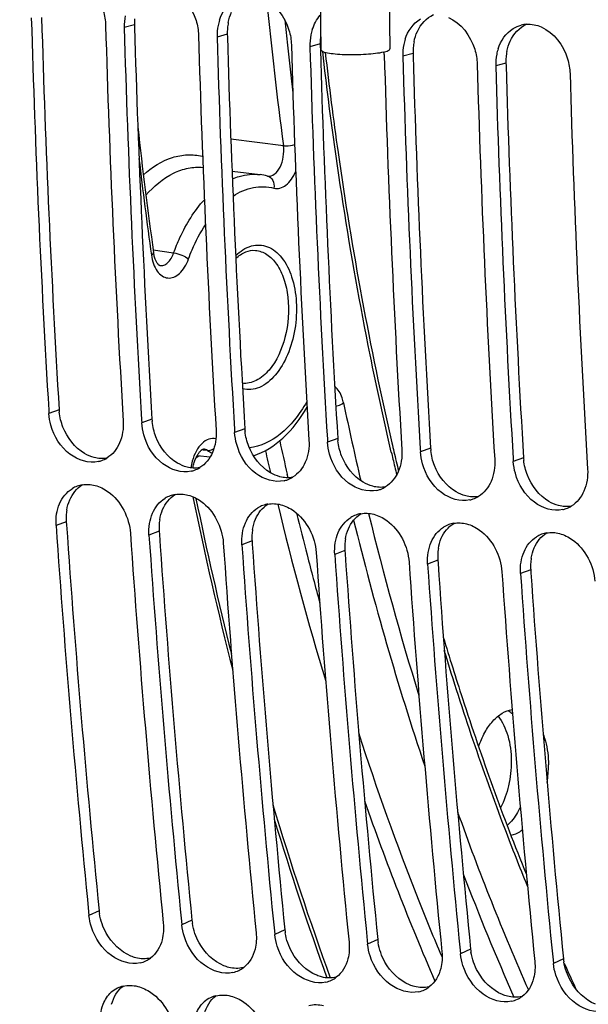
# Model space of a CAD drawing. Units: millimetres. Extents: x 0 to 594, y 0 to 420.
# Drawn here: x 102 to 107, y 55 to 63 of the extents above; entities that cross this region are included whole.
import ezdxf

# ---------------------------------------------------------------- set-up
doc = ezdxf.new("R2010")
doc.units = ezdxf.units.MM
doc.header["$LTSCALE"] = 32.67
doc.layers.get('0').update_dxf_attribs({"linetype": 'CONTINUOUS'})
doc.layers.add('02___PRT_ALL_AXES', color=7, linetype='CONTINUOUS')
doc.layers.add('SOLIDES', color=7, linetype='CONTINUOUS')

msp = doc.modelspace()

# ---------------------------------------------------------------- linework, layer by layer
at = {"color": 9, "linetype": 'CONTINUOUS'}
for p, q in [((102.861477, 63.224587), (102.772789, 63.200353)), ((103.667447, 63.141204), (103.578759, 63.116969)), ((104.473417, 63.05782), (104.384729, 63.033586)), ((105.279387, 62.974437), (105.190698, 62.950203)), ((106.085356, 62.891054), (105.996668, 62.866819)), ((102.207852, 59.884195), (102.11949, 59.852624)), ((103.013822, 59.800811), (102.92546, 59.76924)), ((103.819792, 59.717428), (103.73143, 59.685857)), ((104.625761, 59.634045), (104.5374, 59.602474)), ((105.431731, 59.550661), (105.343369, 59.51909)), ((106.237701, 59.467278), (106.149339, 59.435707)), ((102.270307, 58.912356), (102.182079, 58.878702)), ((103.076277, 58.828973), (102.988049, 58.795319)), ((103.882247, 58.745589), (103.794019, 58.711936)), ((104.688217, 58.662206), (104.599988, 58.628552)), ((105.494186, 58.578823), (105.405958, 58.545169)), ((106.300156, 58.495439), (106.211928, 58.461786)), ((102.554881, 55.53742), (102.467263, 55.496534)), ((103.360851, 55.454036), (103.273232, 55.413151)), ((104.16682, 55.370653), (104.079202, 55.329768)), ((104.97279, 55.28727), (104.885172, 55.246384)), ((105.77876, 55.203887), (105.691141, 55.163001)), ((106.58473, 55.120503), (106.497111, 55.079618))]:
    msp.add_line(p, q, dxfattribs=at)
at = {"color": 3, "linetype": 'CONTINUOUS'}
for p, q in [((102.861477, 63.224587), (102.862108, 63.203111)), ((103.667447, 63.141204), (103.668078, 63.119727)), ((104.473417, 63.05782), (104.474048, 63.036344)), ((104.474048, 63.036344), (104.474946, 63.00602)), ((105.279387, 62.974437), (105.280018, 62.952961)), ((106.085356, 62.891054), (106.085987, 62.869578)), ((102.270307, 58.912356), (102.272188, 58.885035)), ((103.076277, 58.828973), (103.078157, 58.801651)), ((103.882247, 58.745589), (103.884127, 58.718268)), ((104.688217, 58.662206), (104.690097, 58.634885)), ((105.494186, 58.578823), (105.496067, 58.551501)), ((106.300156, 58.495439), (106.302036, 58.468118))]:
    msp.add_line(p, q, dxfattribs=at)
at = {"color": 7, "linetype": 'CONTINUOUS'}
for p, q in [((102.117918, 59.878954), (102.11949, 59.852624)), ((102.923887, 59.795571), (102.92546, 59.76924)), ((103.729857, 59.712187), (103.73143, 59.685857)), ((104.535827, 59.628804), (104.5374, 59.602474)), ((105.341797, 59.545421), (105.343369, 59.51909)), ((106.147766, 59.462037), (106.149339, 59.435707)), ((102.464069, 55.528468), (102.467263, 55.496534)), ((103.270039, 55.445085), (103.273232, 55.413151)), ((104.076009, 55.361701), (104.079202, 55.329768)), ((104.881979, 55.278318), (104.885172, 55.246384)), ((105.687948, 55.194935), (105.691141, 55.163001)), ((106.493918, 55.111551), (106.497111, 55.079618))]:
    msp.add_line(p, q, dxfattribs=at)
for centre, radius, start, end in [((214.557764, 66.574585), 112.639028, 181.67418502, 183.40785666), ((103.223938, 63.213825), 0.45135, 168.6917338, 181.7105225), ((104.000841, 63.135944), 0.421769, 162.1467539, 168.6504445), ((106.282334, 62.975116), 0.253791, 94.2198536, 104.807148), ((215.191637, 66.507448), 112.628116, 181.6741283, 183.42138651), ((215.363734, 66.491201), 112.639028, 181.67418502, 183.40785666), ((104.029908, 63.130442), 0.45135, 168.6917338, 181.7105225), ((104.835878, 63.047059), 0.45135, 168.6917338, 181.7105225), ((104.806811, 63.052561), 0.421769, 162.1467539, 168.6504445), ((215.997606, 66.424064), 112.628116, 181.6741283, 183.42138651), ((216.169704, 66.407818), 112.639028, 181.67418502, 183.40785666), ((216.803576, 66.340681), 112.628116, 181.6741283, 183.42138651), ((105.641847, 62.963675), 0.45135, 168.6917338, 181.7105225), ((105.612781, 62.969178), 0.421769, 162.1467539, 168.6504445), ((216.975674, 66.324435), 112.639028, 181.67418502, 183.40785666), ((104.560576, 62.953093), 0.469131, 1.6840131, 4.056204), ((217.609546, 66.257298), 112.628116, 181.6741283, 183.42138651), ((106.447817, 62.880292), 0.45135, 168.6917338, 181.7105225), ((106.41875, 62.885795), 0.421769, 162.1467539, 168.6504445), ((217.781643, 66.241051), 112.639028, 181.67418502, 183.40785666), ((218.415515, 66.173914), 112.628116, 181.6741283, 183.42138651), ((218.587613, 66.157668), 112.639028, 181.67418502, 183.40785666), ((219.221485, 66.090531), 112.628116, 181.6741283, 183.42138651), ((102.491776, 59.679219), 0.251365, 290.1307195, 301.3996571), ((102.492474, 59.67745), 0.249464, 282.9730278, 290.1198693), ((103.297745, 59.595835), 0.251365, 290.1307195, 301.3996571), ((103.298444, 59.594067), 0.249464, 282.9730278, 290.1198693), ((104.103715, 59.512452), 0.251365, 290.1307195, 301.3996571), ((102.452341, 58.985339), 0.250651, 110.4368808, 121.5734701), ((102.451784, 58.986718), 0.249164, 99.9747798, 110.4275243), ((104.104414, 59.510683), 0.249464, 282.9730278, 290.1198693), ((104.909685, 59.429069), 0.251365, 290.1307195, 301.3996571), ((103.258311, 58.901955), 0.250651, 110.4368808, 121.5734701), ((103.257754, 58.903335), 0.249164, 99.9747798, 110.4275243), ((104.910383, 59.4273), 0.249464, 282.9730278, 290.1198693), ((105.715655, 59.345685), 0.251365, 290.1307195, 301.3996571), ((104.064281, 58.818572), 0.250651, 110.4368808, 121.5734701), ((104.063723, 58.819951), 0.249164, 99.9747798, 110.4275243), ((105.716353, 59.343917), 0.249464, 282.9730278, 290.1198693), ((106.521624, 59.262302), 0.251365, 290.1307195, 301.3996571), ((104.87025, 58.735189), 0.250651, 110.4368808, 121.5734701), ((104.869693, 58.736568), 0.249164, 99.9747798, 110.4275243), ((106.522323, 59.260533), 0.249464, 282.9730278, 290.1198693), ((210.649323, 66.321432), 108.722294, 183.9253291, 185.69718957), ((105.67622, 58.651805), 0.250651, 110.4368808, 121.5734701), ((105.675663, 58.653185), 0.249164, 99.9747798, 110.4275243), ((211.27792, 66.253446), 108.706065, 183.92523978, 185.71428001), ((211.455292, 66.238049), 108.722294, 183.9253291, 185.69718957), ((106.48219, 58.568422), 0.250651, 110.4368808, 121.5734701), ((106.481633, 58.569801), 0.249164, 99.9747798, 110.4275243), ((212.08389, 66.170062), 108.706065, 183.92523978, 185.71428001), ((212.261262, 66.154666), 108.722294, 183.9253291, 185.69718957), ((212.889859, 66.086679), 108.706065, 183.92523978, 185.71428001), ((213.067232, 66.071282), 108.722294, 183.9253291, 185.69718957), ((213.695829, 66.003296), 108.706065, 183.92523978, 185.71428001), ((213.873202, 65.987899), 108.722294, 183.9253291, 185.69718957), ((214.501799, 65.919912), 108.706065, 183.92523978, 185.71428001), ((214.679171, 65.904516), 108.722294, 183.9253291, 185.69718957), ((105.522001, 56.798174), 0.932358, 350.8941631, 0.2410921), ((102.857978, 55.318138), 0.239677, 295.4329885, 306.7280426), ((102.85726, 55.319821), 0.241505, 282.8122692, 295.4153266), ((103.66323, 55.236438), 0.241505, 282.8122692, 295.4153266), ((103.663948, 55.234755), 0.239677, 295.4329885, 306.7280426), ((104.469199, 55.153055), 0.241505, 282.8122692, 295.4153266), ((104.469917, 55.151372), 0.239677, 295.4329885, 306.7280426), ((102.820121, 54.648918), 0.240264, 115.7955924, 131.4926586), ((102.820147, 54.648252), 0.240875, 103.7523419, 115.7321488), ((105.275169, 55.069671), 0.241505, 282.8122692, 295.4153266), ((105.275887, 55.067988), 0.239677, 295.4329885, 306.7280426), ((103.626091, 54.565534), 0.240264, 115.7955924, 131.4926586), ((103.626116, 54.564868), 0.240875, 103.7523419, 115.7321488), ((106.081139, 54.986288), 0.241505, 282.8122692, 295.4153266), ((106.081857, 54.984605), 0.239677, 295.4329885, 306.7280426)]:
    msp.add_arc(centre, radius, start, end, dxfattribs=at)
at = {"color": 3, "linetype": 'CONTINUOUS'}
for centre, radius, start, end in [((214.38651, 66.59094), 112.378964, 181.68499573, 183.42142909), ((103.314998, 63.237906), 0.453716, 175.0587522, 181.6822197), ((104.109939, 63.155557), 0.44264, 168.6270322, 175.0691706), ((215.192479, 66.507556), 112.378964, 181.68499573, 183.42142909), ((104.120968, 63.154523), 0.453716, 175.0587522, 181.6822197), ((215.998449, 66.424173), 112.378964, 181.68499573, 183.42142909), ((104.926938, 63.07114), 0.453716, 175.0587522, 181.6822197), ((104.921077, 63.071595), 0.447838, 172.9167924, 175.0522184), ((105.721879, 62.988791), 0.44264, 168.6270322, 175.0691706), ((216.792666, 66.340204), 112.367197, 181.70034246, 183.42148886), ((105.732907, 62.987756), 0.453716, 175.0587522, 181.6822197), ((106.527848, 62.905407), 0.44264, 168.6270322, 175.0691706), ((217.610389, 66.257406), 112.378964, 181.68499573, 183.42142909), ((106.538877, 62.904373), 0.453716, 175.0587522, 181.6822197), ((218.416358, 66.174023), 112.378964, 181.68499573, 183.42142909), ((102.665628, 59.911658), 0.458598, 183.4332034, 185.9832863), ((103.471597, 59.828274), 0.458598, 183.4332034, 185.9832863), ((104.277567, 59.744891), 0.458598, 183.4332034, 185.9832863), ((105.083537, 59.661508), 0.458598, 183.4332034, 185.9832863), ((105.889507, 59.578124), 0.458598, 183.4332034, 185.9832863), ((106.695476, 59.494741), 0.458598, 183.4332034, 185.9832863), ((102.712859, 58.942853), 0.443601, 177.2556358, 183.9421269), ((102.696405, 58.943715), 0.427124, 170.7048448, 177.2654997), ((210.476433, 66.336724), 108.46053, 183.93956189, 185.7143511), ((103.518828, 58.85947), 0.443601, 177.2556358, 183.9421269), ((103.502374, 58.860332), 0.427124, 170.7048448, 177.2654997), ((211.282403, 66.253341), 108.46053, 183.93956189, 185.7143511), ((104.324798, 58.776086), 0.443601, 177.2556358, 183.9421269), ((104.308344, 58.776949), 0.427124, 170.7048448, 177.2654997), ((212.088373, 66.169958), 108.46053, 183.93956189, 185.7143511), ((105.130768, 58.692703), 0.443601, 177.2556358, 183.9421269), ((105.114314, 58.693565), 0.427124, 170.7048448, 177.2654997), ((212.894343, 66.086574), 108.46053, 183.93956189, 185.7143511), ((105.936738, 58.60932), 0.443601, 177.2556358, 183.9421269), ((105.920283, 58.610182), 0.427124, 170.7048448, 177.2654997), ((213.700312, 66.003191), 108.46053, 183.93956189, 185.7143511), ((106.742707, 58.525936), 0.443601, 177.2556358, 183.9421269), ((106.726253, 58.526799), 0.427124, 170.7048448, 177.2654997), ((214.506282, 65.919808), 108.46053, 183.93956189, 185.7143511), ((103.006892, 55.58281), 0.454284, 185.7343493, 189.0128601), ((103.812861, 55.499427), 0.454284, 185.7343493, 189.0128601), ((104.618831, 55.416044), 0.454284, 185.7343493, 189.0128601), ((105.424801, 55.33266), 0.454284, 185.7343493, 189.0128601), ((106.230771, 55.249277), 0.454284, 185.7343493, 189.0128601), ((107.03674, 55.165894), 0.454284, 185.7343493, 189.0128601)]:
    msp.add_arc(centre, radius, start, end, dxfattribs=at)
at = {"color": 7, "linetype": 'CONTINUOUS'}
for points, knots in [([(103.363046, 44.611099), (103.022431, 46.204602), (101.793931, 52.793217), (101.227073, 59.50062), (101.131948, 64.570697)], [0, 0, 0, 0, 0.24319195, 1, 1, 1, 1]), ([(102.362142, 63.622021), (102.471899, 63.574538), (102.584775, 63.421072), (102.610326, 63.260358), (102.611595, 63.217029)], [0, 0, 0, 0, 0.73395895, 1, 1, 1, 1]), ([(103.168112, 63.538638), (103.277869, 63.491154), (103.390744, 63.337689), (103.416296, 63.176975), (103.417565, 63.133646)], [0, 0, 0, 0, 0.73395895, 1, 1, 1, 1]), ([(103.974081, 63.455255), (104.083839, 63.407771), (104.196714, 63.254305), (104.222266, 63.093592), (104.223535, 63.050263)], [0, 0, 0, 0, 0.73395895, 1, 1, 1, 1]), ([(105.586021, 63.288488), (105.695778, 63.241004), (105.808654, 63.087539), (105.834205, 62.926825), (105.835474, 62.883496)], [0, 0, 0, 0, 0.73395895, 1, 1, 1, 1]), ([(106.391991, 63.205105), (106.501748, 63.157621), (106.614623, 63.004155), (106.640175, 62.843442), (106.641444, 62.800113)], [0, 0, 0, 0, 0.73395895, 1, 1, 1, 1]), ([(102.548477, 59.434354), (102.465782, 59.415304), (102.26377, 59.481474), (102.164316, 59.652888), (102.137188, 59.749268)], [0, 0, 0, 0, 0.45874066, 1, 1, 1, 1]), ([(103.354447, 59.35097), (103.271752, 59.331921), (103.06974, 59.398091), (102.970286, 59.569505), (102.943158, 59.665885)], [0, 0, 0, 0, 0.45874066, 1, 1, 1, 1]), ([(104.160416, 59.267587), (104.077722, 59.248537), (103.87571, 59.314707), (103.776256, 59.486122), (103.749128, 59.582502)], [0, 0, 0, 0, 0.45874066, 1, 1, 1, 1]), ([(104.966386, 59.184204), (104.883692, 59.165154), (104.681679, 59.231324), (104.582225, 59.402738), (104.555097, 59.499118)], [0, 0, 0, 0, 0.45874066, 1, 1, 1, 1]), ([(105.772356, 59.10082), (105.689661, 59.081771), (105.487649, 59.147941), (105.388195, 59.319355), (105.361067, 59.415735)], [0, 0, 0, 0, 0.45874066, 1, 1, 1, 1]), ([(106.578326, 59.017437), (106.495631, 58.998387), (106.293619, 59.064557), (106.194165, 59.235972), (106.167037, 59.332352)], [0, 0, 0, 0, 0.45874066, 1, 1, 1, 1]), ([(102.520364, 59.226813), (102.560694, 59.216171), (102.723426, 59.135583), (102.817504, 58.948117), (102.826855, 58.811996)], [0, 0, 0, 0, 0.23412777, 1, 1, 1, 1]), ([(103.326334, 59.143429), (103.366664, 59.132788), (103.529395, 59.0522), (103.623474, 58.864734), (103.632825, 58.728612)], [0, 0, 0, 0, 0.23412777, 1, 1, 1, 1]), ([(104.132304, 59.060046), (104.172634, 59.049404), (104.335365, 58.968817), (104.429444, 58.78135), (104.438795, 58.645229)], [0, 0, 0, 0, 0.23412777, 1, 1, 1, 1]), ([(104.938274, 58.976663), (104.978604, 58.966021), (105.141335, 58.885433), (105.235413, 58.697967), (105.244764, 58.561846)], [0, 0, 0, 0, 0.23412777, 1, 1, 1, 1]), ([(105.744243, 58.893279), (105.784573, 58.882638), (105.947305, 58.80205), (106.041383, 58.614584), (106.050734, 58.478462)], [0, 0, 0, 0, 0.23412777, 1, 1, 1, 1]), ([(106.550213, 58.809896), (106.590543, 58.799254), (106.753274, 58.718667), (106.847353, 58.5312), (106.856704, 58.395079)], [0, 0, 0, 0, 0.23412777, 1, 1, 1, 1]), ([(105.84879, 56.959574), (105.862999, 57.002351), (105.896608, 57.081619), (105.965189, 57.182121), (106.046058, 57.253148), (106.109321, 57.277575), (106.139608, 57.281699)], [0, 0, 0, 0, 0.29796482, 0.56557676, 0.79794231, 1, 1, 1, 1]), ([(106.102995, 57.273244), (106.10644, 57.271269), (106.120342, 57.262806), (106.133348, 57.252897), (106.142607, 57.2448)], [0, 0, 0, 0, 0.24405237, 1, 1, 1, 1]), ([(106.016534, 57.224973), (106.056347, 57.176343), (106.114834, 57.047504), (106.131615, 56.909841), (106.131963, 56.835451)], [0, 0, 0, 0, 0.45794938, 1, 1, 1, 1]), ([(106.407544, 57.070187), (106.415261, 57.050278), (106.443364, 56.96359), (106.454025, 56.871747), (106.454351, 56.802097)], [0, 0, 0, 0, 0.23463204, 1, 1, 1, 1]), ([(106.131963, 56.835451), (106.132297, 56.763831), (106.11677, 56.623961), (106.069932, 56.49074), (106.038169, 56.4308)], [0, 0, 0, 0, 0.51357004, 1, 1, 1, 1]), ([(106.210394, 56.435889), (106.202673, 56.419955), (106.171843, 56.362068), (106.131479, 56.308615), (106.096025, 56.276359)], [0, 0, 0, 0, 0.26975453, 1, 1, 1, 1]), ([(106.227963, 56.235792), (106.220128, 56.230099), (106.189698, 56.210008), (106.155008, 56.195908), (106.128691, 56.190874)], [0, 0, 0, 0, 0.26549361, 1, 1, 1, 1]), ([(102.910815, 55.08433), (102.827656, 55.065383), (102.625952, 55.131957), (102.520011, 55.298945), (102.488914, 55.394812)], [0, 0, 0, 0, 0.45836377, 1, 1, 1, 1]), ([(103.716785, 55.000946), (103.633626, 54.981999), (103.431921, 55.048573), (103.325981, 55.215562), (103.294884, 55.311429)], [0, 0, 0, 0, 0.45836377, 1, 1, 1, 1]), ([(104.522755, 54.917563), (104.439596, 54.898616), (104.237891, 54.96519), (104.131951, 55.132178), (104.100854, 55.228046)], [0, 0, 0, 0, 0.45836377, 1, 1, 1, 1]), ([(105.328725, 54.83418), (105.245566, 54.815233), (105.043861, 54.881807), (104.937921, 55.048795), (104.906824, 55.144663)], [0, 0, 0, 0, 0.45836377, 1, 1, 1, 1]), ([(106.134694, 54.750796), (106.051535, 54.731849), (105.849831, 54.798423), (105.74389, 54.965412), (105.712793, 55.061279)], [0, 0, 0, 0, 0.45836377, 1, 1, 1, 1]), ([(106.940664, 54.667413), (106.857505, 54.648466), (106.6558, 54.71504), (106.54986, 54.882028), (106.518763, 54.977896)], [0, 0, 0, 0, 0.45836377, 1, 1, 1, 1]), ([(102.890907, 54.880266), (102.931665, 54.869686), (103.095576, 54.790534), (103.197465, 54.608021), (103.212343, 54.471894)], [0, 0, 0, 0, 0.23518524, 1, 1, 1, 1]), ([(103.696877, 54.796882), (103.737635, 54.786302), (103.901546, 54.707151), (104.003435, 54.524637), (104.018313, 54.38851)], [0, 0, 0, 0, 0.23518524, 1, 1, 1, 1])]:
    msp.add_open_spline(points, degree=3, knots=knots, dxfattribs=at)
for points in [[(103.599383, 63.26525), (103.621896, 63.334989), (103.668259, 63.403413), (103.730928, 63.4414)], [(104.405352, 63.181867), (104.419919, 63.226991), (104.442951, 63.27081), (104.474582, 63.306135)], [(105.211322, 63.098484), (105.233835, 63.168222), (105.280199, 63.236646), (105.342867, 63.274633)], [(106.148837, 63.19125), (106.170102, 63.20414), (106.193431, 63.214129), (106.217473, 63.220479)], [(106.263659, 63.228219), (106.307007, 63.231409), (106.352098, 63.222363), (106.391991, 63.205105)], [(106.017292, 63.0151), (106.039805, 63.084839), (106.086169, 63.153263), (106.148837, 63.19125)], [(102.137188, 59.749268), (102.127718, 59.782914), (102.121579, 59.817733), (102.11949, 59.852624)], [(102.764266, 59.785917), (102.768109, 59.721703), (102.758266, 59.654556), (102.732687, 59.595531)], [(102.943158, 59.665885), (102.933687, 59.699531), (102.927548, 59.734349), (102.92546, 59.76924)], [(103.570236, 59.702534), (103.574079, 59.638319), (103.564236, 59.571173), (103.538657, 59.512148)], [(103.749128, 59.582502), (103.739657, 59.616147), (103.733518, 59.650966), (103.73143, 59.685857)], [(102.732687, 59.595531), (102.710033, 59.543254), (102.671377, 59.494336), (102.622738, 59.464665)], [(104.376206, 59.61915), (104.380049, 59.554936), (104.370206, 59.487789), (104.344627, 59.428764)], [(104.555097, 59.499118), (104.545627, 59.532764), (104.539488, 59.567583), (104.5374, 59.602474)], [(103.538657, 59.512148), (103.516003, 59.459871), (103.477346, 59.410953), (103.428707, 59.381282)], [(105.182175, 59.535767), (105.186019, 59.471553), (105.176175, 59.404406), (105.150597, 59.345381)], [(105.361067, 59.415735), (105.351597, 59.449381), (105.345458, 59.484199), (105.343369, 59.51909)], [(104.344627, 59.428764), (104.321972, 59.376487), (104.283316, 59.327569), (104.234677, 59.297899)], [(105.988145, 59.452384), (105.991988, 59.388169), (105.982145, 59.321023), (105.956566, 59.261998)], [(106.167037, 59.332352), (106.157566, 59.365997), (106.151427, 59.400816), (106.149339, 59.435707)], [(105.150597, 59.345381), (105.127942, 59.293104), (105.089286, 59.244186), (105.040647, 59.214515)], [(106.794115, 59.369), (106.797958, 59.304786), (106.788115, 59.237639), (106.762536, 59.178614)], [(102.408625, 59.232115), (102.445349, 59.238576), (102.48431, 59.236326), (102.520364, 59.226813)], [(105.956566, 59.261998), (105.933912, 59.209721), (105.895255, 59.160803), (105.846617, 59.131132)], [(102.212325, 59.068596), (102.234617, 59.120595), (102.272894, 59.169274), (102.321103, 59.198886)], [(103.214595, 59.148732), (103.251319, 59.155192), (103.29028, 59.152943), (103.326334, 59.143429)], [(106.762536, 59.178614), (106.739882, 59.126338), (106.701225, 59.077419), (106.652586, 59.047749)], [(102.186665, 58.979384), (102.191672, 59.009919), (102.200133, 59.040156), (102.212325, 59.068596)], [(103.018295, 58.985213), (103.040587, 59.037212), (103.078864, 59.08589), (103.127072, 59.115502)], [(104.020564, 59.065349), (104.057289, 59.071809), (104.096249, 59.069559), (104.132304, 59.060046)], [(102.182079, 58.878702), (102.179777, 58.912219), (102.181228, 58.946231), (102.186665, 58.979384)], [(102.992634, 58.896001), (102.997641, 58.926536), (103.006102, 58.956773), (103.018295, 58.985213)], [(103.824264, 58.901829), (103.846557, 58.953829), (103.884834, 59.002507), (103.933042, 59.032119)], [(104.630234, 58.818446), (104.652527, 58.870445), (104.690804, 58.919124), (104.739012, 58.948736)], [(104.826534, 58.981965), (104.863259, 58.988426), (104.902219, 58.986176), (104.938274, 58.976663)], [(102.988049, 58.795319), (102.985747, 58.828835), (102.987198, 58.862848), (102.992634, 58.896001)], [(103.798604, 58.812617), (103.803611, 58.843152), (103.812072, 58.87339), (103.824264, 58.901829)], [(105.436204, 58.735063), (105.458496, 58.787062), (105.496773, 58.835741), (105.544981, 58.865352)], [(105.632504, 58.898582), (105.669228, 58.905042), (105.708189, 58.902793), (105.744243, 58.893279)], [(103.794019, 58.711936), (103.791716, 58.745452), (103.793168, 58.779465), (103.798604, 58.812617)], [(104.604574, 58.729234), (104.609581, 58.759769), (104.618042, 58.790006), (104.630234, 58.818446)], [(106.242174, 58.651679), (106.264466, 58.703679), (106.302743, 58.752357), (106.350951, 58.781969)], [(106.438474, 58.815199), (106.475198, 58.821659), (106.514159, 58.819409), (106.550213, 58.809896)], [(104.599988, 58.628552), (104.597686, 58.662069), (104.599137, 58.696081), (104.604574, 58.729234)], [(105.410544, 58.645851), (105.415551, 58.676386), (105.424012, 58.706623), (105.436204, 58.735063)], [(105.405958, 58.545169), (105.403656, 58.578685), (105.405107, 58.612698), (105.410544, 58.645851)], [(106.216513, 58.562467), (106.22152, 58.593002), (106.229981, 58.62324), (106.242174, 58.651679)], [(106.211928, 58.461786), (106.209626, 58.495302), (106.211077, 58.529315), (106.216513, 58.562467)], [(102.488914, 55.394812), (102.478218, 55.427788), (102.470717, 55.46204), (102.467263, 55.496534)], [(103.112038, 55.429828), (103.116846, 55.381818), (103.113909, 55.332171), (103.101931, 55.285431)], [(103.294884, 55.311429), (103.284188, 55.344405), (103.276687, 55.378657), (103.273232, 55.413151)], [(103.101931, 55.285431), (103.086335, 55.224566), (103.05167, 55.163611), (103.001309, 55.126042)], [(103.918008, 55.346444), (103.922816, 55.298434), (103.919878, 55.248787), (103.907901, 55.202048)], [(104.100854, 55.228046), (104.090158, 55.261021), (104.082656, 55.295273), (104.079202, 55.329768)], [(103.907901, 55.202048), (103.892305, 55.141183), (103.85764, 55.080228), (103.807278, 55.042658)], [(104.723978, 55.263061), (104.728786, 55.215051), (104.725848, 55.165404), (104.713871, 55.118664)], [(104.906824, 55.144663), (104.896127, 55.177638), (104.888626, 55.21189), (104.885172, 55.246384)], [(104.713871, 55.118664), (104.698274, 55.0578), (104.66361, 54.996844), (104.613248, 54.959275)], [(105.529948, 55.179678), (105.534756, 55.131668), (105.531818, 55.082021), (105.519841, 55.035281)], [(105.712793, 55.061279), (105.702097, 55.094255), (105.694596, 55.128507), (105.691141, 55.163001)], [(105.519841, 55.035281), (105.504244, 54.974416), (105.46958, 54.913461), (105.419218, 54.875892)], [(106.335917, 55.096294), (106.340725, 55.048284), (106.337788, 54.998637), (106.32581, 54.951898)], [(106.518763, 54.977896), (106.508067, 55.010871), (106.500566, 55.045123), (106.497111, 55.079618)], [(106.32581, 54.951898), (106.310214, 54.891033), (106.275549, 54.830078), (106.225188, 54.792508)], [(102.762885, 54.882221), (102.804336, 54.892382), (102.849597, 54.890989), (102.890907, 54.880266)], [(102.590281, 54.725229), (102.60564, 54.764122), (102.629632, 54.801166), (102.660941, 54.828885)], [(103.568854, 54.798838), (103.610306, 54.808999), (103.655567, 54.807605), (103.696877, 54.796882)], [(102.568205, 54.637566), (102.571986, 54.667461), (102.579213, 54.697202), (102.590281, 54.725229)], [(103.396251, 54.641845), (103.41161, 54.680739), (103.435602, 54.717782), (103.46691, 54.745502)], [(104.374824, 54.715454), (104.416276, 54.725616), (104.461537, 54.724222), (104.502847, 54.713499)]]:
    msp.add_open_spline(points, degree=3, dxfattribs=at)
at = {"color": 3, "linetype": 'CONTINUOUS'}
for points in [[(103.675991, 63.242844), (103.682232, 63.273805), (103.691919, 63.304328), (103.705215, 63.332977)], [(105.317155, 63.166211), (105.34554, 63.227371), (105.396272, 63.283617), (105.457478, 63.311905)], [(106.123124, 63.082828), (106.15151, 63.143988), (106.202241, 63.200234), (106.263447, 63.228522)], [(105.287931, 63.076077), (105.294171, 63.107039), (105.303858, 63.137562), (105.317155, 63.166211)], [(106.0939, 62.992694), (106.100141, 63.023655), (106.109828, 63.054178), (106.123124, 63.082828)], [(102.241755, 59.732723), (102.225376, 59.774648), (102.214213, 59.819088), (102.209527, 59.863854)], [(102.429102, 59.504505), (102.34414, 59.554187), (102.277567, 59.641047), (102.241755, 59.732723)], [(103.047724, 59.649339), (103.031346, 59.691265), (103.020183, 59.735704), (103.015497, 59.780471)], [(103.235072, 59.421122), (103.150109, 59.470804), (103.083537, 59.557664), (103.047724, 59.649339)], [(103.853694, 59.565956), (103.837316, 59.607882), (103.826153, 59.652321), (103.821467, 59.697088)], [(104.041042, 59.337739), (103.956079, 59.38742), (103.889506, 59.47428), (103.853694, 59.565956)], [(104.659664, 59.482573), (104.643286, 59.524498), (104.632122, 59.568938), (104.627437, 59.613704)], [(102.512229, 59.469472), (102.483154, 59.477142), (102.455059, 59.489327), (102.429102, 59.504505)], [(102.622867, 59.463946), (102.586467, 59.457738), (102.547932, 59.460053), (102.512229, 59.469472)], [(104.847012, 59.254355), (104.762049, 59.304037), (104.695476, 59.390897), (104.659664, 59.482573)], [(105.465633, 59.399189), (105.449255, 59.441115), (105.438092, 59.485554), (105.433406, 59.530321)], [(103.318198, 59.386088), (103.289124, 59.393759), (103.261029, 59.405944), (103.235072, 59.421122)], [(103.428837, 59.380563), (103.392437, 59.374355), (103.353902, 59.376669), (103.318198, 59.386088)], [(105.652981, 59.170972), (105.568019, 59.220654), (105.501446, 59.307514), (105.465633, 59.399189)], [(106.271603, 59.315806), (106.255225, 59.357732), (106.244062, 59.402171), (106.239376, 59.446938)], [(104.124168, 59.302705), (104.095094, 59.310375), (104.066999, 59.32256), (104.041042, 59.337739)], [(104.234806, 59.297179), (104.198407, 59.290971), (104.159872, 59.293286), (104.124168, 59.302705)], [(106.458951, 59.087589), (106.373988, 59.13727), (106.307416, 59.22413), (106.271603, 59.315806)], [(102.300512, 59.101674), (102.322728, 59.153431), (102.360806, 59.201865), (102.408746, 59.23143)], [(104.930138, 59.219322), (104.901064, 59.226992), (104.872969, 59.239177), (104.847012, 59.254355)], [(105.040776, 59.213796), (105.004376, 59.207588), (104.965842, 59.209903), (104.930138, 59.219322)], [(103.106482, 59.018291), (103.128698, 59.070048), (103.166775, 59.118482), (103.214716, 59.148046)], [(105.736108, 59.135938), (105.707033, 59.143609), (105.678938, 59.155794), (105.652981, 59.170972)], [(105.846746, 59.130413), (105.810346, 59.124205), (105.771811, 59.126519), (105.736108, 59.135938)], [(102.274889, 59.012705), (102.279889, 59.043159), (102.28834, 59.073314), (102.300512, 59.101674)], [(103.912452, 58.934907), (103.934668, 58.986665), (103.972745, 59.035099), (104.020686, 59.064663)], [(106.542077, 59.052555), (106.513003, 59.060225), (106.484908, 59.07241), (106.458951, 59.087589)], [(106.652716, 59.047029), (106.616316, 59.040822), (106.577781, 59.043136), (106.542077, 59.052555)], [(103.080858, 58.929321), (103.085859, 58.959775), (103.094309, 58.989931), (103.106482, 59.018291)], [(104.718422, 58.851524), (104.740637, 58.903281), (104.778715, 58.951715), (104.826655, 58.98128)], [(103.886828, 58.845938), (103.891829, 58.876392), (103.900279, 58.906547), (103.912452, 58.934907)], [(105.524391, 58.768141), (105.546607, 58.819898), (105.584685, 58.868332), (105.632625, 58.897896)], [(104.692798, 58.762555), (104.697798, 58.793009), (104.706249, 58.823164), (104.718422, 58.851524)], [(106.330361, 58.684757), (106.352577, 58.736515), (106.390654, 58.784949), (106.438595, 58.814513)], [(105.498768, 58.679171), (105.503768, 58.709625), (105.512219, 58.739781), (105.524391, 58.768141)], [(106.304737, 58.595788), (106.309738, 58.626242), (106.318188, 58.656398), (106.330361, 58.684757)], [(102.617547, 55.341758), (102.588394, 55.39418), (102.567598, 55.452399), (102.558216, 55.511644)], [(103.423517, 55.258375), (103.394364, 55.310796), (103.373568, 55.369016), (103.364186, 55.42826)], [(102.831374, 55.143312), (102.741493, 55.180425), (102.66481, 55.256775), (102.617547, 55.341758)], [(104.229487, 55.174992), (104.200333, 55.227413), (104.179537, 55.285633), (104.170156, 55.344877)], [(103.637344, 55.059929), (103.547463, 55.097042), (103.470779, 55.173392), (103.423517, 55.258375)], [(105.035456, 55.091608), (105.006303, 55.14403), (104.985507, 55.202249), (104.976126, 55.261494)], [(103.000872, 55.126593), (102.959787, 55.116804), (102.915069, 55.118305), (102.874188, 55.128916)], [(104.443313, 54.976545), (104.353433, 55.013658), (104.276749, 55.090009), (104.229487, 55.174992)], [(105.841426, 55.008225), (105.812273, 55.060646), (105.791477, 55.118866), (105.782095, 55.17811)], [(103.806842, 55.04321), (103.765757, 55.033421), (103.721038, 55.034922), (103.680158, 55.045533)], [(105.249283, 54.893162), (105.159403, 54.930275), (105.082719, 55.006625), (105.035456, 55.091608)], [(106.647396, 54.924842), (106.618242, 54.977263), (106.597447, 55.035483), (106.588065, 55.094727)], [(104.612812, 54.959826), (104.571727, 54.950038), (104.527008, 54.951539), (104.486127, 54.96215)], [(106.055253, 54.809779), (105.965372, 54.846892), (105.888689, 54.923242), (105.841426, 55.008225)], [(102.664007, 54.724963), (102.679103, 54.785071), (102.713051, 54.845282), (102.762477, 54.882671)], [(105.418782, 54.876443), (105.377696, 54.866654), (105.332978, 54.868155), (105.292097, 54.878766)], [(106.861223, 54.726395), (106.771342, 54.763508), (106.694658, 54.839859), (106.647396, 54.924842)], [(103.469977, 54.64158), (103.485073, 54.701688), (103.51902, 54.761899), (103.568447, 54.799288)], [(106.224751, 54.79306), (106.183666, 54.783271), (106.138948, 54.784772), (106.098067, 54.795383)]]:
    msp.add_open_spline(points, degree=3, dxfattribs=at)
for points in [[(102.874188, 55.128916), (102.866965, 55.130791), (102.852517, 55.13511), (102.838402, 55.14041), (102.831374, 55.143312)], [(103.680158, 55.045533), (103.672935, 55.047408), (103.658487, 55.051727), (103.644371, 55.057027), (103.637344, 55.059929)], [(104.486127, 54.96215), (104.478905, 54.964024), (104.464457, 54.968343), (104.450341, 54.973643), (104.443313, 54.976545)], [(105.292097, 54.878766), (105.284874, 54.880641), (105.270426, 54.88496), (105.256311, 54.89026), (105.249283, 54.893162)], [(106.098067, 54.795383), (106.090844, 54.797258), (106.076396, 54.801577), (106.062281, 54.806877), (106.055253, 54.809779)]]:
    msp.add_open_spline(points, degree=3, knots=[0, 0, 0, 0, 0.4953142, 1, 1, 1, 1], dxfattribs=at)
at = {"layer": '02___PRT_ALL_AXES', "color": 7, "linetype": 'CONTINUOUS'}
for p, q in [((104.45871, 64.367323), (104.479332, 63.006172)), ((105.058836, 64.363595), (105.079263, 63.015261))]:
    msp.add_line(p, q, dxfattribs=at)
for points, knots in [([(105.021089, 62.985702), (104.999189, 62.980576), (104.949262, 62.972578), (104.868278, 62.965119), (104.778669, 62.961675), (104.689199, 62.962514), (104.608215, 62.967721), (104.550475, 62.975178), (104.513651, 62.984003), (104.494402, 62.990642), (104.479435, 62.999228), (104.479332, 63.006174)], [0, 0, 0, 0, 0.12221643, 0.27420411, 0.44181485, 0.60918513, 0.76048144, 0.88161713, 0.92743, 0.96224784, 1, 1, 1, 1]), ([(105.021089, 62.985702), (105.035905, 62.989169), (105.055213, 62.994473), (105.074903, 63.005503), (105.079305, 63.012416), (105.079263, 63.015259)], [0, 0, 0, 0, 0.67462079, 0.87396663, 1, 1, 1, 1])]:
    msp.add_open_spline(points, degree=3, knots=knots, dxfattribs=at)
at = {"layer": 'SOLIDES', "color": 9, "linetype": 'CONTINUOUS'}
for p, q in [((104.154373, 62.174682), (103.697843, 62.232872)), ((103.024202, 61.271743), (103.202056, 61.244591)), ((103.457072, 59.533662), (103.445063, 59.534501)), ((103.460899, 59.533395), (103.457072, 59.533662)), ((103.49444, 59.531055), (103.460899, 59.533395)), ((104.194576, 59.294344), (104.187627, 59.32423)), ((105.531232, 55.135487), (105.515278, 55.173227))]:
    msp.add_line(p, q, dxfattribs=at)
at = {"layer": 'SOLIDES', "color": 7, "linetype": 'CONTINUOUS'}
for p, q in [((103.708486, 61.95448), (103.952559, 61.923903)), ((104.016667, 61.911542), (104.016165, 61.911644)), ((103.405573, 59.485626), (103.519988, 59.476275))]:
    msp.add_line(p, q, dxfattribs=at)
for points in [[(103.080751, 61.134738), (103.08062, 61.134758), (103.080167, 61.134867), (103.079449, 61.135114), (103.078469, 61.135546), (103.077209, 61.136223), (103.075628, 61.137223), (103.073736, 61.138608), (103.071584, 61.140406), (103.069209, 61.142645), (103.066646, 61.14535), (103.063936, 61.148533), (103.061118, 61.152202), (103.058226, 61.156361), (103.055293, 61.161011), (103.052346, 61.166162), (103.049412, 61.171818), (103.046523, 61.177967), (103.043708, 61.184599), (103.040992, 61.191704), (103.038402, 61.199268), (103.035961, 61.207272), (103.033693, 61.215696), (103.031616, 61.224525), (103.029749, 61.233746), (103.028108, 61.243343), (103.027399, 61.24813)], [(103.386392, 59.443248), (103.389701, 59.45197), (103.393159, 59.460349), (103.396749, 59.468369), (103.400449, 59.476012), (103.404234, 59.483251), (103.408078, 59.490067), (103.411963, 59.496459), (103.415866, 59.502419), (103.419761, 59.507936), (103.423627, 59.513012), (103.427446, 59.517654), (103.431192, 59.52186), (103.43484, 59.525633), (103.438361, 59.528974), (103.441729, 59.531892), (103.444913, 59.534395), (103.447875, 59.536492), (103.45058, 59.538199), (103.453007, 59.539547), (103.45513, 59.540568), (103.456916, 59.541293), (103.458365, 59.541774), (103.459513, 59.542069), (103.460339, 59.542219), (103.460884, 59.542277), (103.461294, 59.542288), (103.461517, 59.542278)], [(103.369381, 59.378184), (103.370637, 59.385314), (103.372704, 59.3955), (103.375011, 59.405511), (103.377547, 59.41532), (103.380299, 59.424901), (103.383252, 59.434218), (103.386392, 59.443248)]]:
    msp.add_lwpolyline(points, dxfattribs=at)
at = {"layer": 'SOLIDES', "color": 9, "linetype": 'CONTINUOUS'}
for centre, radius, start, end in [((137.437813, 66.62803), 33.580049, 185.4534932, 187.6209516), ((137.903365, 66.682952), 33.909926, 185.7825005, 186.1563875), ((137.56655, 66.646276), 33.571121, 186.1558014, 186.8668886), ((139.118528, 66.304625), 36.464968, 186.6809098, 188.0060686), ((133.332842, 65.930137), 29.275346, 191.8022917, 193.1528824), ((132.720369, 65.942128), 29.290168, 192.478058, 193.058316), ((103.10197, 60.053145), 0.655112, 296.7350661, 299.647519), ((103.760591, 59.956124), 0.501518, 237.9477788, 243.4211663), ((132.714006, 65.934863), 29.421861, 192.5761016, 192.9581948), ((132.574863, 65.912203), 28.21897, 193.1034386, 193.2253532), ((103.836822, 59.303876), 0.492461, 164.1941406, 171.0833468), ((132.431755, 65.878498), 28.071946, 193.2252088, 193.5120983), ((134.894499, 65.563429), 32.17504, 191.537853, 194.2835634), ((130.785938, 65.457453), 27.435604, 193.4744466, 196.7986135), ((131.731183, 65.705765), 28.273118, 193.7474344, 194.5051365), ((131.071167, 65.365506), 26.94425, 193.6995211, 197.1873004), ((130.500601, 65.202035), 26.490773, 193.7028746, 198.5122674), ((131.143323, 65.553434), 27.665842, 194.5046474, 195.3868049), ((126.582526, 64.05544), 23.003265, 199.2009673, 203.3827962), ((126.887913, 63.940704), 22.523718, 199.5776636, 203.8016949), ((130.657432, 64.397631), 27.779359, 196.8813393, 199.8738946), ((126.52163, 63.783755), 22.265428, 200.8582885, 203.8322187)]:
    msp.add_arc(centre, radius, start, end, dxfattribs=at)
at = {"layer": 'SOLIDES', "color": 7, "linetype": 'CONTINUOUS'}
for centre, radius, start, end in [((139.206118, 66.334664), 36.534538, 186.2815482, 188.0030196), ((103.89092, 61.432953), 0.494804, 75.3374351, 82.8438788), ((132.555139, 65.934727), 28.181474, 192.9996704, 193.1585098), ((132.376311, 65.892815), 27.9978, 193.1583001, 193.508087), ((134.848254, 65.578528), 32.110045, 191.6128185, 194.0812965), ((130.626395, 64.423309), 27.731832, 196.6963236, 199.9672315), ((125.152391, 63.43721), 20.355835, 204.2394144, 204.929786)]:
    msp.add_arc(centre, radius, start, end, dxfattribs=at)
for points, knots in [([(102.552802, 44.761492), (101.836877, 48.110812), (100.753467, 55.014856), (100.353288, 61.989422), (100.313189, 65.538612)], [0, 0, 0, 0, 0.4910791, 1, 1, 1, 1]), ([(104.517257, 62.98326), (104.550503, 62.693466), (104.696338, 61.556792), (104.903752, 60.427811), (105.095918, 59.595433)], [0, 0, 0, 0, 0.25454008, 1, 1, 1, 1]), ([(103.741162, 61.197018), (103.766555, 61.220189), (103.818919, 61.257049), (103.882994, 61.268968), (103.911064, 61.266674)], [0, 0, 0, 0, 0.54966963, 1, 1, 1, 1]), ([(103.894622, 59.484773), (103.989239, 59.514658), (104.174917, 59.634107), (104.303084, 59.807862), (104.359571, 59.906369)], [0, 0, 0, 0, 0.4663276, 1, 1, 1, 1]), ([(105.54185, 57.910693), (105.59517, 57.733113), (105.812055, 57.038338), (106.059688, 56.353069), (106.262745, 55.850093)], [0, 0, 0, 0, 0.25474657, 1, 1, 1, 1])]:
    msp.add_open_spline(points, degree=3, knots=knots, dxfattribs=at)
at = {"layer": 'SOLIDES', "color": 9, "linetype": 'CONTINUOUS'}
for points, knots in [([(105.090648, 59.514687), (105.025273, 59.795543), (104.776227, 60.944866), (104.595825, 62.108845), (104.495402, 62.990683)], [0, 0, 0, 0, 0.24522815, 1, 1, 1, 1]), ([(104.016676, 61.911541), (104.036815, 61.908965), (104.085209, 61.925947), (104.131559, 61.991192), (104.158154, 62.077815), (104.159056, 62.142637), (104.154373, 62.174682)], [0, 0, 0, 0, 0.1846964, 0.42094018, 0.70537529, 1, 1, 1, 1]), ([(104.154373, 62.174684), (104.161947, 62.173962), (104.194852, 62.172909), (104.227907, 62.177401), (104.252342, 62.183883)], [0, 0, 0, 0, 0.23134468, 1, 1, 1, 1]), ([(102.939355, 61.921818), (103.012119, 61.987292), (103.136542, 62.067464), (103.320281, 62.101535), (103.408297, 62.093007), (103.450073, 62.082974)], [0, 0, 0, 0, 0.52930257, 0.76767396, 1, 1, 1, 1]), ([(102.961422, 61.744877), (103.028531, 61.822267), (103.144456, 61.922162), (103.325626, 61.985565), (103.414605, 61.990133), (103.457016, 61.985858)], [0, 0, 0, 0, 0.5391177, 0.77566186, 1, 1, 1, 1]), ([(104.071464, 61.806558), (104.088497, 61.802104), (104.127566, 61.802484), (104.181737, 61.832389), (104.228106, 61.884777), (104.251103, 61.929184), (104.261058, 61.953777)], [0, 0, 0, 0, 0.20312335, 0.42836483, 0.69391912, 1, 1, 1, 1]), ([(103.711274, 61.88647), (103.730888, 61.894972), (103.807806, 61.923268), (103.892471, 61.931432), (103.952559, 61.923902)], [0, 0, 0, 0, 0.26090621, 1, 1, 1, 1]), ([(104.016167, 61.911642), (104.035199, 61.906665), (104.070858, 61.874452), (104.074986, 61.828967), (104.071464, 61.806558)], [0, 0, 0, 0, 0.46444976, 1, 1, 1, 1]), ([(103.717376, 61.737869), (103.770996, 61.772712), (103.886417, 61.824639), (104.014334, 61.821498), (104.071464, 61.806558)], [0, 0, 0, 0, 0.5199017, 1, 1, 1, 1]), ([(103.202056, 61.244591), (103.218389, 61.289682), (103.285647, 61.454469), (103.380597, 61.609748), (103.46846, 61.705802)], [0, 0, 0, 0, 0.26922113, 1, 1, 1, 1]), ([(103.330847, 61.191903), (103.340686, 61.219064), (103.381104, 61.322128), (103.432624, 61.421069), (103.477738, 61.489335)], [0, 0, 0, 0, 0.26092249, 1, 1, 1, 1]), ([(103.739926, 61.222456), (103.778319, 61.259262), (103.846035, 61.304351), (103.947179, 61.31681), (104.045316, 61.296039), (104.156265, 61.202405), (104.238145, 61.02948), (104.275148, 60.814527), (104.262199, 60.582985), (104.201827, 60.365065), (104.128482, 60.236434), (104.084162, 60.184363)], [0, 0, 0, 0, 0.10366518, 0.14987312, 0.19551866, 0.29551486, 0.41840894, 0.56236383, 0.71652738, 0.86672112, 1, 1, 1, 1]), ([(103.911064, 61.266673), (103.946106, 61.26381), (104.020195, 61.235919), (104.10558, 61.143607), (104.166112, 61.013671), (104.210476, 60.798822), (104.189476, 60.519199), (104.097717, 60.308316), (104.02957, 60.228252)], [0, 0, 0, 0, 0.08825908, 0.18917378, 0.30838777, 0.44407872, 0.73606608, 1, 1, 1, 1]), ([(103.027399, 61.24813), (103.02765, 61.246345), (103.025913, 61.236042), (103.016062, 61.229935), (103.008972, 61.225858)], [0, 0, 0, 0, 0.18055977, 1, 1, 1, 1]), ([(103.008972, 61.225858), (103.012655, 61.199684), (103.023992, 61.150891), (103.054829, 61.087795), (103.097372, 61.042871), (103.150446, 61.022186), (103.206648, 61.031332), (103.257544, 61.066414), (103.300715, 61.121712), (103.321853, 61.167072), (103.330847, 61.191903)], [0, 0, 0, 0, 0.15210135, 0.28593454, 0.39997844, 0.50024921, 0.60045736, 0.71435447, 0.84802605, 1, 1, 1, 1]), ([(103.080753, 61.134737), (103.092404, 61.132888), (103.118595, 61.135881), (103.153346, 61.159125), (103.182372, 61.196667), (103.196238, 61.227616), (103.202056, 61.244591)], [0, 0, 0, 0, 0.20095397, 0.42733461, 0.69432396, 1, 1, 1, 1]), ([(103.202056, 61.244591), (103.226384, 61.241869), (103.271539, 61.228276), (103.314243, 61.206798), (103.330847, 61.191903)], [0, 0, 0, 0, 0.52322171, 1, 1, 1, 1]), ([(104.02957, 60.228252), (103.99822, 60.191419), (103.929784, 60.130135), (103.837457, 60.108941), (103.796842, 60.112974)], [0, 0, 0, 0, 0.54234732, 1, 1, 1, 1]), ([(104.084162, 60.184363), (104.046398, 60.139995), (103.979482, 60.083002), (103.873713, 60.054795), (103.82313, 60.058764), (103.799578, 60.064711)], [0, 0, 0, 0, 0.54024474, 0.7747579, 1, 1, 1, 1]), ([(104.6764, 59.942298), (104.673184, 59.957684), (104.658873, 60.010708), (104.630309, 60.062428), (104.599692, 60.087398)], [0, 0, 0, 0, 0.28461411, 1, 1, 1, 1]), ([(104.356815, 59.953735), (104.325247, 59.898002), (104.256955, 59.796039), (104.104632, 59.638337), (103.956068, 59.563704), (103.859077, 59.553835)], [0, 0, 0, 0, 0.29208434, 0.55542676, 1, 1, 1, 1]), ([(104.609494, 59.913952), (104.616086, 59.915488), (104.639448, 59.921971), (104.6624, 59.931742), (104.6764, 59.942298)], [0, 0, 0, 0, 0.27851385, 1, 1, 1, 1]), ([(103.567873, 59.630619), (103.548437, 59.635661), (103.502628, 59.633181), (103.442388, 59.591977), (103.393635, 59.524364), (103.371653, 59.46855), (103.362981, 59.438012)], [0, 0, 0, 0, 0.19604101, 0.42016073, 0.69004781, 1, 1, 1, 1]), ([(103.49444, 59.531055), (103.499185, 59.530663), (103.519459, 59.531072), (103.539066, 59.539496), (103.551681, 59.548336)], [0, 0, 0, 0, 0.23613608, 1, 1, 1, 1]), ([(106.272265, 55.750888), (106.205504, 55.915018), (105.941454, 56.587365), (105.709265, 57.272135), (105.5508, 57.793709)], [0, 0, 0, 0, 0.24530942, 1, 1, 1, 1]), ([(105.515278, 55.173227), (105.450609, 55.326605), (105.194329, 55.954139), (104.965866, 56.592963), (104.808215, 57.079419)], [0, 0, 0, 0, 0.24557323, 1, 1, 1, 1])]:
    msp.add_open_spline(points, degree=3, knots=knots, dxfattribs=at)
msp.add_open_spline([(103.49444, 59.531055), (103.484687, 59.537325), (103.473085, 59.541488), (103.461519, 59.542278)], degree=3, dxfattribs=at)

doc.saveas('drawing.dxf')
